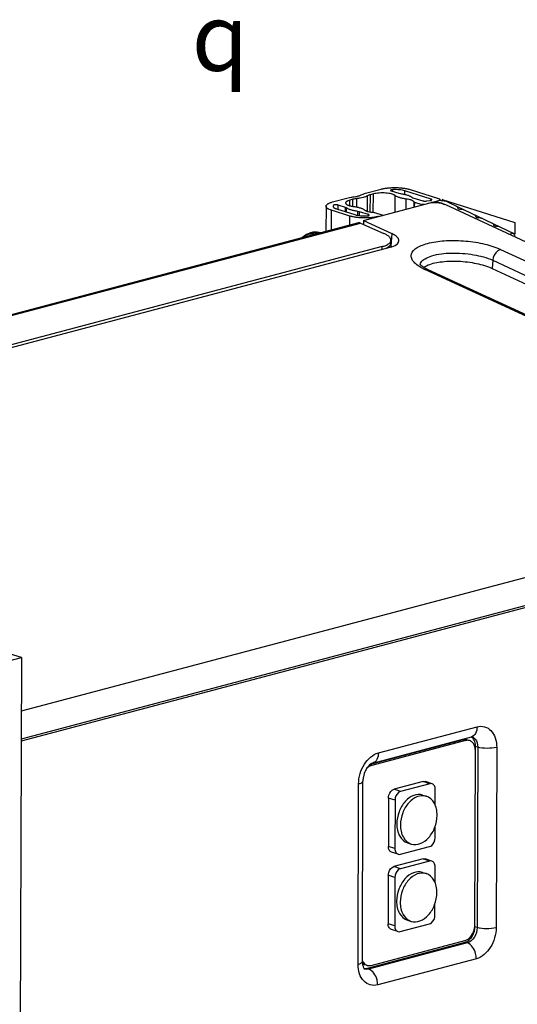
# Model space of a CAD drawing. Units: inches. Extents: x -3.1 to 50, y -15.3 to 25.5.
# Drawn here: x 8.2 to 12.9, y -10.1 to -0.9 of the extents above; entities that cross this region are included whole.
import ezdxf

# ---------------------------------------------------------------- set-up
doc = ezdxf.new("R2010")
doc.units = ezdxf.units.IN
doc.header["$LTSCALE"] = 0.605
doc.header["$MEASUREMENT"] = 0
doc.layers.get('0').update_dxf_attribs({"linetype": 'CONTINUOUS'})
doc.styles.add('TEXTSTYLE_1', font='gdt', dxfattribs={"width": 0.8})

msp = doc.modelspace()

# ---------------------------------------------------------------- linework, layer by layer
at = {"color": 253, "true_color": 0x999999}
for p, q in [((11.4417, -2.5401), (11.5862, -2.5019)), ((11.4854, -2.7146), (11.4858, -2.5539)), ((11.5137, -2.5466), (11.4858, -2.5539)), ((11.5131, -2.7187), (11.5137, -2.5466)), ((11.6806, -2.5188), (11.751, -2.5409)), ((11.6948, -2.5232), (11.6948, -2.5068)), ((11.751, -2.5409), (11.7662, -2.544)), ((11.8069, -2.5511), (11.807, -2.5182)), ((12.0511, -2.5948), (11.807, -2.5182)), ((11.8547, -2.5056), (12.1198, -2.5888)), ((11.1351, -2.6211), (11.2796, -2.5829)), ((11.1853, -2.6899), (11.1854, -2.6496)), ((11.2559, -2.6717), (11.1854, -2.6496)), ((11.2958, -2.6569), (11.296, -2.6041)), ((11.3238, -2.5968), (11.296, -2.6041)), ((11.3236, -2.6626), (11.3238, -2.5968)), ((11.3611, -2.6686), (11.3613, -2.59)), ((11.422, -2.7928), (12.1356, -2.6042)), ((11.4586, -2.7082), (11.4591, -2.5641)), ((11.716, -2.7151), (11.7165, -2.5616)), ((11.8187, -2.688), (11.819, -2.5938)), ((11.8704, -2.5767), (11.88, -2.5814)), ((11.88, -2.5814), (11.9754, -2.6113)), ((11.8912, -2.62), (11.891, -2.6689)), ((11.8949, -2.6221), (11.8912, -2.62)), ((11.8949, -2.6221), (11.8947, -2.6679)), ((11.8949, -2.6221), (11.9638, -2.6437)), ((11.9638, -2.6496), (11.9638, -2.6437)), ((12.0096, -2.6121), (12.0429, -2.6063)), ((12.0474, -2.63), (12.0474, -2.6276)), ((12.0511, -2.6046), (12.0511, -2.5948)), ((12.1314, -2.5992), (12.1312, -2.5998)), ((12.1312, -2.6002), (12.1317, -2.6016)), ((12.1318, -2.5976), (12.1314, -2.5992)), ((12.1314, -2.6002), (12.1314, -2.5992)), ((12.1317, -2.6016), (12.1345, -2.6037)), ((12.1345, -2.6037), (12.1356, -2.6042)), ((12.1538, -2.5994), (12.83, -2.8118)), ((12.8297, -2.9195), (12.1538, -2.5994)), ((12.1604, -2.6397), (12.1604, -2.6378)), ((12.1604, -2.6378), (12.1737, -2.644)), ((16.3429, -4.5705), (12.1863, -2.6491)), ((11.0742, -2.661), (11.0735, -2.8955)), ((11.1243, -2.8821), (11.1248, -2.6985)), ((11.2947, -2.7518), (11.1248, -2.6985)), ((11.1428, -2.6698), (11.1428, -2.6527)), ((11.1725, -2.6859), (11.3424, -2.7392)), ((11.2558, -2.712), (11.2559, -2.6717)), ((11.2654, -2.6764), (11.2559, -2.6717)), ((11.2653, -2.715), (11.2654, -2.6764)), ((11.3696, -2.7456), (11.3697, -2.7091)), ((11.3848, -2.7122), (11.3697, -2.7091)), ((11.3847, -2.7479), (11.3848, -2.7122)), ((11.4689, -2.7386), (11.3848, -2.7122)), ((11.4688, -2.7484), (11.4689, -2.7386)), ((11.5174, -2.7187), (11.5244, -2.72)), ((11.5244, -2.72), (11.5934, -2.7416)), ((12.2983, -2.6778), (12.2985, -2.6767)), ((12.2985, -2.6778), (12.2985, -2.6767)), ((11.3744, -2.816), (2.4432, -5.1764)), ((2.4527, -5.1808), (11.3935, -2.8178)), ((11.2945, -2.8371), (11.2947, -2.7518)), ((11.3935, -2.8178), (11.6114, -2.9132)), ((11.422, -2.7928), (11.4219, -2.8303)), ((11.422, -2.7928), (11.6855, -2.9146)), ((12.4653, -2.7569), (12.4655, -2.7558)), ((12.4655, -2.7569), (12.4655, -2.7558)), ((12.6324, -2.836), (12.6326, -2.8349)), ((12.6326, -2.836), (12.6326, -2.8349)), ((12.83, -2.8118), (12.8297, -2.9195)), ((10.9196, -2.9101), (10.9416, -2.9043)), ((11.6855, -2.9146), (11.6762, -3.0313)), ((12.7741, -2.9208), (12.8116, -2.9109)), ((12.8141, -2.9123), (12.8116, -2.9109)), ((11.6756, -3.0063), (11.6775, -2.9782)), ((11.5972, -3.0356), (3.022, -5.302)), ((3.0444, -5.3211), (11.671, -3.0412)), ((11.5955, -3.0611), (11.5972, -3.0356)), ((11.6762, -3.0313), (11.6662, -3.0267)), ((12.6965, -3.0622), (16.2637, -4.7111)), ((12.6239, -3.1633), (12.6179, -3.2382)), ((12.6239, -3.1633), (16.191, -4.8123)), ((11.9892, -3.2235), (12.0084, -3.2132)), ((15.5595, -4.8972), (11.9923, -3.2483)), ((15.5906, -4.8992), (12.0234, -3.2503)), ((12.6179, -3.2382), (16.1851, -4.8871)), ((16.3626, -5.2035), (8.2403, -7.3502)), ((16.3256, -5.4727), (8.2395, -7.6097)), ((16.2862, -5.5018), (8.2395, -7.6284)), ((11.5609, -7.7385), (12.4779, -7.4961)), ((11.5079, -7.8326), (12.4248, -7.5903)), ((12.4298, -7.5896), (12.4248, -7.5903)), ((12.3501, -7.6173), (11.4839, -7.8462)), ((12.3711, -7.6239), (11.4982, -7.8546)), ((12.3501, -7.6173), (12.3711, -7.6239)), ((12.4634, -7.7194), (12.4635, -7.6782)), ((12.4839, -7.6846), (12.4635, -7.6782)), ((12.4575, -9.3376), (12.4625, -7.7194)), ((12.4839, -7.6846), (12.4788, -9.3603)), ((12.6605, -7.687), (12.6554, -9.3627)), ((11.4805, -7.849), (11.4982, -7.8546)), ((11.3717, -9.702), (11.3768, -8.0263)), ((11.4117, -9.6757), (11.4168, -8)), ((11.9778, -8.0053), (11.7064, -8.077)), ((12.039, -8.0245), (11.7676, -8.0962)), ((12.039, -8.0245), (11.9778, -8.0053)), ((12.0598, -8.0247), (11.9986, -8.0055)), ((11.7676, -8.0962), (11.7064, -8.077)), ((11.972, -8.1306), (12.006, -8.1413)), ((12.0897, -8.225), (12.0901, -8.078)), ((11.6549, -8.1576), (11.6535, -8.6077)), ((11.716, -8.1768), (11.6549, -8.1576)), ((11.716, -8.1768), (11.7147, -8.6269)), ((12.0888, -8.528), (12.0891, -8.4203)), ((11.8328, -8.5742), (11.8667, -8.5849)), ((11.7147, -8.6269), (11.6535, -8.6077)), ((11.745, -8.6801), (11.6839, -8.6609)), ((11.7658, -8.6803), (12.0372, -8.6086)), ((11.9756, -8.7235), (11.7042, -8.7952)), ((12.0368, -8.7427), (11.7654, -8.8144)), ((12.0368, -8.7427), (11.9756, -8.7235)), ((12.0576, -8.7429), (11.9964, -8.7237)), ((11.7654, -8.8144), (11.7042, -8.7952)), ((11.9698, -8.8488), (12.0038, -8.8594)), ((12.0875, -8.9432), (12.0879, -8.7961)), ((11.6527, -8.8758), (11.6513, -9.3258)), ((11.7138, -8.895), (11.6527, -8.8758)), ((11.7138, -8.895), (11.7125, -9.345)), ((12.0866, -9.2462), (12.0869, -9.1384)), ((11.7125, -9.345), (11.6513, -9.3258)), ((11.7636, -9.3985), (12.035, -9.3268)), ((11.8306, -9.2924), (11.8645, -9.3031)), ((11.7428, -9.3983), (11.6817, -9.379)), ((12.4788, -9.3603), (12.4584, -9.3539)), ((11.4494, -9.7402), (12.3663, -9.4978)), ((12.3867, -9.5042), (11.4698, -9.7466)), ((11.4925, -9.7122), (12.3655, -9.4815)), ((12.3663, -9.4978), (12.3786, -9.4935)), ((12.3867, -9.5042), (12.3663, -9.4978)), ((11.4125, -9.6931), (11.4256, -9.7017)), ((12.4713, -9.6506), (11.5543, -9.8929)), ((11.4698, -9.7466), (11.4494, -9.7402))]:
    msp.add_line(p, q, dxfattribs=at)
at = {"color": 7}
for p, q in [((8.2418, -6.8537), (7.7168, -6.6889)), ((7.1415, -7.1445), (8.2418, -6.8537)), ((8.2418, -6.8537), (8.2255, -12.21))]:
    msp.add_line(p, q, dxfattribs=at)
at = {"color": 253, "true_color": 0x999999}
for centre, radius, start, end in [((12.1333, -2.6001), 0.00211, 171.64396, 180.08767), ((11.5664, -3.2693), 0.2621, 62.64677, 65.22261), ((12.2003, -2.7972), 0.4967, 242.04342, 245.24135), ((12.0769, -3.3688), 0.1697, 121.11752, 123.9815), ((12.411, -7.6487), 0.062, 63.84896, 72.55348), ((12.4102, -7.6503), 0.0638, 56.87181, 63.82109), ((11.6099, -7.9848), 0.1881, 143.70299, 147.46805), ((12.2821, -9.3355), 0.1755, 343.53523, 354.02304), ((12.2961, -9.337), 0.1614, 354.01692, 359.77367), ((12.2969, -9.3533), 0.1614, 353.98647, 359.77319), ((11.5095, -9.6915), 0.096, 197.26753, 201.34987), ((11.453, -9.6459), 0.0621, 243.83789, 252.57584), ((11.4312, -9.6749), 0.0677, 267.91531, 274.97813), ((11.4307, -9.6698), 0.0728, 275.02825, 284.86583), ((11.4739, -9.6529), 0.0617, 243.89039, 252.5987)]:
    msp.add_arc(centre, radius, start, end, dxfattribs=at)
for centre, major_axis, ratio, start_param, end_param in [((12.0997, -2.672), (0.118, -0.0097), 0.360104, 7.059664, 8.63046), ((12.1017, -2.6533), (0.0799, -0.007), 0.365344, 0.779208, 2.350004), ((12.1562, -2.6006), (0.025, -0.0022), 0.365344, -2.507656, -1.489811), ((12.1596, -2.6266), (0.045, -0.004), 0.365344, 0.779208, 1.651782), ((12.2538, -2.6712), (0.045, -0.004), 0.365344, -0.093366, 0.779208), ((12.3233, -2.6797), (0.025, -0.0022), 0.365344, -3.107982, -1.489811), ((12.3267, -2.7057), (0.045, -0.004), 0.365344, 0.779208, 1.651782), ((12.4209, -2.7503), (0.045, -0.004), 0.365344, -0.093366, 0.779208), ((12.4903, -2.7588), (0.025, -0.0022), 0.365344, -3.107982, -1.489811), ((12.4937, -2.7848), (0.045, -0.004), 0.365344, 0.779208, 1.651782), ((12.5879, -2.8294), (0.045, -0.004), 0.365344, -0.093366, 0.779208), ((12.6574, -2.8379), (0.025, -0.0022), 0.365344, -3.107982, -1.489811), ((12.6608, -2.8639), (0.045, -0.004), 0.365344, 0.779208, 1.651782)]:
    msp.add_ellipse(centre, major_axis=major_axis, ratio=ratio, start_param=start_param, end_param=end_param, dxfattribs=at)
for points, start_tangent, end_tangent in [([(11.3367, -2.5725), (11.3565, -2.5696), (11.3742, -2.5657), (11.3892, -2.561), (11.401, -2.5555)], (0.993412, 0.114601), (0.868247, 0.496132)), ([(11.401, -2.5555), (11.4189, -2.5473), (11.4417, -2.5401)], (0.868247, 0.496132), (0.966805, 0.255515)), ([(11.4858, -2.5539), (11.4709, -2.5587), (11.4591, -2.5641)], (-0.966805, -0.255515), (-0.868247, -0.496132)), ([(11.7165, -2.5616), (11.7105, -2.5575), (11.7027, -2.5536), (11.6934, -2.55), (11.6826, -2.5468), (11.6574, -2.5416), (11.6286, -2.5384), (11.598, -2.5372), (11.5674, -2.5383), (11.5387, -2.5415), (11.5137, -2.5466)], (-0.773329, 0.634005), (-0.966805, -0.255515)), ([(11.5862, -2.5019), (11.6159, -2.4955), (11.6494, -2.4908), (11.6854, -2.4882), (11.7226, -2.4877), (11.7595, -2.4892), (11.7947, -2.4929), (11.8269, -2.4984), (11.8547, -2.5056)], (0.966805, 0.255515), (0.954084, -0.299541)), ([(11.6948, -2.5068), (11.6866, -2.5076), (11.683, -2.5083), (11.6799, -2.5092), (11.6773, -2.5102), (11.6755, -2.5114), (11.6743, -2.5126), (11.6739, -2.5138)], (-0.998981, -0.045125), (-0.002766, -0.999996)), ([(11.6739, -2.5138), (11.6744, -2.5152), (11.6757, -2.5165), (11.6778, -2.5177), (11.6806, -2.5188)], (-0.002766, -0.999996), (0.954084, -0.299541)), ([(11.807, -2.5182), (11.7835, -2.5124), (11.7558, -2.5084), (11.7256, -2.5065), (11.6948, -2.5068)], (-0.954084, 0.299541), (-0.998981, -0.045125)), ([(11.7662, -2.544), (11.8005, -2.5497), (11.8302, -2.5572), (11.8428, -2.5616), (11.8538, -2.5664), (11.8631, -2.5715), (11.8704, -2.5767)], (0.991981, -0.126386), (0.765787, -0.643094)), ([(11.0742, -2.6611), (11.0752, -2.6554), (11.0782, -2.6499), (11.0832, -2.6444), (11.0901, -2.6392), (11.0989, -2.6342), (11.1093, -2.6295), (11.1215, -2.6251), (11.1351, -2.6211)], (0.002771, 0.999996), (0.966805, 0.255515)), ([(11.1854, -2.6496), (11.1803, -2.6484), (11.1741, -2.6476), (11.1608, -2.6475), (11.1546, -2.6482), (11.1493, -2.6494), (11.1453, -2.6509), (11.1438, -2.6518), (11.1428, -2.6527)], (-0.954084, 0.299541), (-0.649962, -0.759966)), ([(11.296, -2.6041), (11.2791, -2.6096), (11.2722, -2.6127), (11.2664, -2.616), (11.2619, -2.6195), (11.2586, -2.623), (11.2566, -2.6267), (11.2559, -2.6304)], (-0.966805, -0.255515), (-0.002735, -0.999996)), ([(11.2559, -2.6304), (11.2563, -2.633), (11.2572, -2.6356), (11.2589, -2.6382), (11.2611, -2.6407), (11.2675, -2.6456), (11.2762, -2.6501), (11.2871, -2.6543), (11.3, -2.658), (11.3146, -2.6611), (11.3305, -2.6636)], (-0.002735, -0.999996), (0.991658, -0.128896)), ([(11.2796, -2.5829), (11.3065, -2.577), (11.3367, -2.5725)], (0.966805, 0.255515), (0.993412, 0.114601)), ([(11.3613, -2.59), (11.3415, -2.5929), (11.3238, -2.5968)], (-0.993412, -0.114601), (-0.966805, -0.255515)), ([(11.4591, -2.5641), (11.4508, -2.5684), (11.4412, -2.5724), (11.4184, -2.5796), (11.3915, -2.5855), (11.3613, -2.59)], (-0.868247, -0.496132), (-0.993412, -0.114601)), ([(11.819, -2.5938), (11.7853, -2.5882), (11.7563, -2.5807), (11.7439, -2.5764), (11.733, -2.5717), (11.7239, -2.5668), (11.7165, -2.5616)], (-0.991658, 0.128896), (-0.773329, 0.634005)), ([(11.8912, -2.62), (11.8874, -2.6158), (11.8819, -2.6117), (11.8748, -2.6079), (11.8661, -2.6044), (11.8561, -2.6011), (11.8447, -2.5982), (11.819, -2.5938)], (-0.563047, 0.826425), (-0.991658, 0.128896)), ([(11.985, -2.644), (11.9801, -2.6449), (11.9743, -2.6452), (11.9686, -2.6447), (11.9638, -2.6437)], (-0.966805, -0.255515), (-0.954084, 0.299541)), ([(11.9754, -2.6113), (11.983, -2.613), (11.9921, -2.6137), (12.0014, -2.6134), (12.0096, -2.6121)], (0.954084, -0.299541), (0.973621, 0.228172)), ([(12.0429, -2.6063), (12.049, -2.6052), (12.0516, -2.6045), (12.0537, -2.6036), (12.0555, -2.6027), (12.0567, -2.6018), (12.0575, -2.6008), (12.0578, -2.5997)], (0.992256, 0.124209), (0.004905, 0.999988)), ([(12.0578, -2.5997), (12.0574, -2.5984), (12.0561, -2.5971), (12.054, -2.5959), (12.0511, -2.5948)], (0.004905, 0.999988), (-0.954084, 0.299541)), ([(12.1198, -2.5888), (12.1249, -2.5907), (12.1287, -2.5929), (12.13, -2.594), (12.131, -2.5952), (12.1316, -2.5964), (12.1318, -2.5976)], (0.954084, -0.299541), (0.003186, -0.999995)), ([(11.1248, -2.6985), (11.1033, -2.6903), (11.0945, -2.6858), (11.0873, -2.6811), (11.0816, -2.6762), (11.0775, -2.6712), (11.075, -2.6662), (11.0742, -2.6611)], (-0.954084, 0.299541), (0.002771, 0.999996)), ([(11.1428, -2.6527), (11.1401, -2.6569), (11.1392, -2.6612)], (-0.649962, -0.759966), (-0.00342, -0.999994)), ([(11.1392, -2.6612), (11.1397, -2.6646), (11.1414, -2.668), (11.1441, -2.6712), (11.1478, -2.6744), (11.1526, -2.6775), (11.1583, -2.6805), (11.1725, -2.6859)], (-0.00342, -0.999994), (0.954084, -0.299541)), ([(11.3697, -2.7091), (11.3353, -2.7034), (11.3057, -2.6959), (11.2931, -2.6915), (11.282, -2.6867), (11.2728, -2.6816), (11.2654, -2.6764)], (-0.991981, 0.126386), (-0.765787, 0.643094)), ([(11.3305, -2.6636), (11.3641, -2.6692), (11.3932, -2.6767), (11.4056, -2.681), (11.4164, -2.6856), (11.4256, -2.6906), (11.433, -2.6958)], (0.991658, -0.128896), (0.773329, -0.634005)), ([(11.3424, -2.7392), (11.366, -2.745), (11.3937, -2.749), (11.4239, -2.7509), (11.4546, -2.7506)], (0.954084, -0.299541), (0.998981, 0.045125)), ([(11.433, -2.6958), (11.4388, -2.6998), (11.4463, -2.7036), (11.4552, -2.7071), (11.4655, -2.7102), (11.4897, -2.7154), (11.5174, -2.7187)], (0.773329, -0.634005), (0.996592, -0.082484)), ([(11.4546, -2.7506), (11.4629, -2.7498), (11.4665, -2.749), (11.4696, -2.7482), (11.4721, -2.7471), (11.474, -2.746), (11.4751, -2.7448), (11.4755, -2.7435)], (0.998981, 0.045125), (0.002766, 0.999996)), ([(11.4755, -2.7435), (11.4751, -2.7422), (11.4738, -2.7409), (11.4717, -2.7397), (11.4689, -2.7386)], (0.002766, 0.999996), (-0.954084, 0.299541)), ([(11.5934, -2.7416), (11.5951, -2.7423), (11.5964, -2.743), (11.5971, -2.7438), (11.5974, -2.7446)], (0.954084, -0.299541), (-0.004705, -0.999989)), ([(11.5632, -2.7555), (11.5336, -2.7619), (11.5001, -2.7665), (11.4641, -2.7691), (11.4269, -2.7697), (11.39, -2.7681), (11.3548, -2.7645), (11.3226, -2.759), (11.2947, -2.7518)], (-0.966805, -0.255515), (-0.954084, 0.299541)), ([(11.3935, -2.8178), (11.3838, -2.8152), (11.379, -2.8152), (11.3744, -2.816)], (-0.916196, 0.400731), (-0.966798, -0.255542)), ([(11.5974, -2.7446), (11.5961, -2.7463), (11.5946, -2.7471), (11.5926, -2.7478)], (-0.004705, -0.999989), (-0.966805, -0.255515)), ([(10.8513, -2.9541), (10.8664, -2.9389), (10.8829, -2.9264), (10.9007, -2.9168), (10.9196, -2.9101)], (0.653886, 0.756593), (0.966805, 0.255515)), ([(10.9747, -2.9215), (10.9593, -2.9188), (10.9441, -2.9179), (10.9292, -2.9189), (10.9147, -2.9218), (10.9007, -2.9265), (10.8873, -2.933), (10.8745, -2.9412), (10.8625, -2.9512)], (-0.972857, 0.231407), (-0.731057, -0.682316)), ([(10.9989, -2.9151), (10.9787, -2.9092), (10.9585, -2.9064), (10.9387, -2.9067), (10.9196, -2.9101)], (-0.939079, 0.343701), (-0.966814, -0.255481)), ([(10.9416, -2.9043), (10.9613, -2.9008), (10.9815, -2.9004), (11.0021, -2.9031), (11.0227, -2.9089)], (0.966805, 0.255515), (0.942188, -0.335086)), ([(11.021, -2.9093), (11.0007, -2.9034), (10.9805, -2.9006), (10.9607, -2.9009), (10.9416, -2.9043)], (-0.93903, 0.343836), (-0.966812, -0.255489)), ([(11.6775, -2.9782), (11.6769, -2.9698), (11.674, -2.9613), (11.6688, -2.9528), (11.6615, -2.9444), (11.6519, -2.9362), (11.6404, -2.9282), (11.6268, -2.9205), (11.6114, -2.9132)], (0.066329, 0.997798), (-0.916196, 0.400731)), ([(11.7513, -2.9829), (11.7481, -2.9653), (11.7261, -2.939), (11.6855, -2.9146)], (0.079406, 0.996842), (-0.907714, 0.41959)), ([(12.8237, -2.923), (12.8216, -2.9197), (12.8141, -2.9123)], (-0.500301, 0.865852), (-0.836162, 0.548483)), ([(12.8296, -2.9451), (12.8281, -2.9337), (12.8237, -2.923)], (0.003054, 0.999995), (-0.500301, 0.865852)), ([(11.5972, -3.0356), (11.6147, -3.0304), (11.6304, -3.0245), (11.644, -3.0179), (11.6554, -3.0108), (11.6646, -3.0032), (11.6713, -2.9952), (11.6757, -2.9868), (11.6769, -2.9825), (11.6775, -2.9782)], (0.966805, 0.255515), (0.066329, 0.997798)), ([(11.671, -3.0412), (11.729, -3.0162), (11.7513, -2.9829)], (0.966805, 0.255515), (0.079406, 0.996842)), ([(11.6756, -3.0063), (11.6743, -3.0134), (11.6712, -3.0205)], (-0.066329, -0.997798), (-0.493641, -0.869666)), ([(11.9675, -3.236), (11.9182, -3.2047), (11.8846, -3.1716), (11.8677, -3.1379), (11.8682, -3.1048), (11.9207, -3.0453), (11.9708, -3.0211), (12.0345, -3.0017), (12.1932, -2.9804), (12.3737, -2.9843), (12.55, -3.013), (12.6965, -3.0622)], (-0.882888, 0.469584), (0.907714, -0.41959)), ([(11.6507, -3.0409), (11.6408, -3.0467), (11.6293, -3.0522)], (-0.833624, -0.552333), (-0.917992, -0.396599)), ([(11.6712, -3.0205), (11.663, -3.031), (11.6573, -3.036), (11.6507, -3.0409)], (-0.493641, -0.869666), (-0.833624, -0.552333)), ([(11.9583, -3.1818), (11.9952, -3.1486), (12.0572, -3.122), (12.2372, -3.096), (12.4462, -3.1112), (12.6239, -3.1633)], (0.544079, 0.839034), (0.907714, -0.41959)), ([(12.6965, -3.0622), (12.6708, -3.0752), (12.6239, -3.1633)], (-0.966805, -0.255515), (-0.079265, -0.996854)), ([(11.9568, -3.2088), (11.9523, -3.2041), (11.9496, -3.2007), (11.948, -3.1982)], (-0.725687, 0.688025), (0.044552, -0.999007)), ([(11.95, -3.2015), (11.9583, -3.1818)], (0.208286, 0.978068), (0.544079, 0.839034)), ([(12.0084, -3.2132), (12.1352, -3.1787), (12.3016, -3.1713), (12.474, -3.1926), (12.6179, -3.2382)], (0.90392, 0.427701), (0.907714, -0.41959)), ([(11.9878, -3.2316), (11.978, -3.2254), (11.9568, -3.2088)], (-0.856037, 0.516914), (-0.725687, 0.688025)), ([(12.0234, -3.2503), (12.0136, -3.2456), (11.9878, -3.2316)], (-0.907714, 0.41959), (-0.856037, 0.516914)), ([(11.9923, -3.2483), (12.0234, -3.2503)], (0.966805, 0.255515), (0.907498, -0.420056)), ([(12.4779, -7.4961), (12.4633, -7.5582), (12.4248, -7.5903)], (-0.003054, -0.999995), (-0.966783, -0.2556)), ([(12.4779, -7.4961), (12.548, -7.4958), (12.6073, -7.532), (12.6468, -7.5991), (12.6605, -7.687)], (0.966805, 0.255515), (-0.003054, -0.999995)), ([(12.4447, -7.6103), (12.4243, -7.5902)], (-0.569795, 0.821787), (-0.842044, 0.539409)), ([(12.3871, -7.6177), (12.3501, -7.6173)], (-0.954218, 0.299111), (-0.966805, -0.255515)), ([(12.4082, -7.6243), (12.3711, -7.6239)], (-0.954383, 0.298584), (-0.966805, -0.255515)), ([(12.4359, -7.6418), (12.4082, -7.6243)], (-0.691302, 0.722566), (-0.954383, 0.298584)), ([(12.4504, -7.6628), (12.4359, -7.6418)], (-0.444946, 0.895557), (-0.691302, 0.722566)), ([(12.4635, -7.6782), (12.4623, -7.6591), (12.4447, -7.6103)], (0.003054, 0.999995), (-0.569795, 0.821787)), ([(12.4451, -7.5969), (12.4614, -7.6117), (12.4839, -7.6846)], (0.837676, -0.546168), (-0.003054, -0.999995)), ([(12.4625, -7.7194), (12.4617, -7.704), (12.4504, -7.6628)], (0.003054, 0.999995), (-0.444946, 0.895557)), ([(11.3768, -8.0263), (11.431, -7.8428), (11.5609, -7.7385)], (0.003054, 0.999995), (0.966805, 0.255515)), ([(11.5609, -7.7385), (11.5463, -7.8006), (11.5079, -7.8326)], (-0.003054, -0.999995), (-0.966783, -0.2556)), ([(12.6605, -7.687), (12.5708, -7.6964), (12.4839, -7.6846)], (-0.966805, -0.255515), (-0.954084, 0.299541)), ([(11.4982, -7.8546), (11.4858, -7.859), (11.4506, -7.8845)], (-0.966805, -0.255515), (-0.688656, -0.725088)), ([(11.5079, -7.8326), (11.4876, -7.8433), (11.4583, -7.8735)], (-0.966805, -0.255515), (-0.592231, -0.805768)), ([(11.4513, -7.8837), (11.4414, -7.901), (11.4209, -7.9604)], (-0.538027, -0.842928), (-0.193097, -0.98118)), ([(11.3768, -8.0263), (11.4064, -8.0144), (11.4168, -8)], (0.966805, 0.255515), (0.003803, 0.999993)), ([(11.4209, -7.9604), (11.4168, -8)], (-0.193097, -0.98118), (-0.003054, -0.999995)), ([(11.9778, -8.0053), (11.9986, -8.0055)], (0.966805, 0.255515), (0.954383, -0.298584)), ([(12.0597, -8.0247), (12.039, -8.0245)], (-0.954383, 0.298584), (-0.966805, -0.255515)), ([(12.0901, -8.078), (12.0819, -8.0436), (12.0597, -8.0247)], (0.003054, 0.999995), (-0.954383, 0.298584)), ([(11.6549, -8.1576), (11.6589, -8.1309), (11.7064, -8.077)], (0.003054, 0.999995), (0.966805, 0.255515)), ([(11.7676, -8.0962), (11.7479, -8.1065), (11.716, -8.1768)], (-0.966805, -0.255515), (-0.003054, -0.999995)), ([(11.9721, -8.1306), (11.8894, -8.1341), (11.8099, -8.1904), (11.7528, -8.2859), (11.7318, -8.3975)], (-0.95406, 0.299616), (-0.003054, -0.999995)), ([(12.006, -8.1413), (11.9233, -8.1448), (11.8439, -8.2011), (11.7868, -8.2966), (11.7658, -8.4082)], (-0.954176, 0.299246), (-0.003054, -0.999995)), ([(12.1069, -8.318), (12.0797, -8.2038), (12.006, -8.1413)], (0.003054, 0.999995), (-0.954176, 0.299246)), ([(11.8668, -8.5849), (11.9494, -8.5814), (12.0289, -8.525), (12.086, -8.4296), (12.1069, -8.318)], (0.954176, -0.299246), (0.003054, 0.999995)), ([(11.7318, -8.3975), (11.7591, -8.5116), (11.8327, -8.5742)], (-0.003054, -0.999995), (0.95406, -0.299616)), ([(11.7658, -8.4082), (11.7931, -8.5224), (11.8668, -8.5849)], (-0.003054, -0.999995), (0.954176, -0.299246)), ([(12.0372, -8.6086), (12.0569, -8.5983), (12.0888, -8.528)], (0.966805, 0.255515), (0.003054, 0.999995)), ([(11.6839, -8.6609), (11.6617, -8.6421), (11.6535, -8.6077)], (-0.954383, 0.298584), (0.003054, 0.999995)), ([(11.7147, -8.6269), (11.7229, -8.6613), (11.7451, -8.6801)], (-0.003054, -0.999995), (0.954383, -0.298584)), ([(11.7451, -8.6801), (11.7658, -8.6803)], (0.954383, -0.298584), (0.966805, 0.255515)), ([(11.9756, -8.7235), (11.9964, -8.7237)], (0.966805, 0.255515), (0.954383, -0.298584)), ([(12.0575, -8.7429), (12.0368, -8.7427)], (-0.954383, 0.298584), (-0.966805, -0.255515)), ([(12.0879, -8.7961), (12.0797, -8.7617), (12.0575, -8.7429)], (0.003054, 0.999995), (-0.954383, 0.298584)), ([(11.6527, -8.8758), (11.6567, -8.8491), (11.7042, -8.7952)], (0.003054, 0.999995), (0.966805, 0.255515)), ([(11.7654, -8.8144), (11.7457, -8.8247), (11.7138, -8.895)], (-0.966805, -0.255515), (-0.003054, -0.999995)), ([(11.9699, -8.8488), (11.8872, -8.8523), (11.8077, -8.9086), (11.7506, -9.0041), (11.7297, -9.1157)], (-0.95406, 0.299616), (-0.003054, -0.999995)), ([(12.0038, -8.8594), (11.9211, -8.863), (11.8417, -8.9193), (11.7846, -9.0148), (11.7636, -9.1263)], (-0.954176, 0.299246), (-0.003054, -0.999995)), ([(12.1047, -9.0362), (12.0775, -8.922), (12.0038, -8.8594)], (0.003054, 0.999995), (-0.954176, 0.299246)), ([(11.8646, -9.3031), (11.9472, -9.2995), (12.0267, -9.2432), (12.0838, -9.1477), (12.1047, -9.0362)], (0.954176, -0.299246), (0.003054, 0.999995)), ([(11.7297, -9.1157), (11.7569, -9.2298), (11.8305, -9.2924)], (-0.003054, -0.999995), (0.95406, -0.299616)), ([(11.7636, -9.1263), (11.7909, -9.2405), (11.8646, -9.3031)], (-0.003054, -0.999995), (0.954176, -0.299246)), ([(11.6817, -9.3791), (11.6595, -9.3602), (11.6513, -9.3258)], (-0.954383, 0.298584), (0.003054, 0.999995)), ([(12.035, -9.3268), (12.0547, -9.3165), (12.0866, -9.2462)], (0.966805, 0.255515), (0.003054, 0.999995)), ([(11.7125, -9.345), (11.7207, -9.3794), (11.7429, -9.3983)], (-0.003054, -0.999995), (0.954383, -0.298584)), ([(11.7429, -9.3983), (11.7636, -9.3985)], (0.954383, -0.298584), (0.966805, 0.255515)), ([(12.4788, -9.3603), (12.4516, -9.452), (12.3867, -9.5042)], (-0.003054, -0.999995), (-0.966805, -0.255515)), ([(12.4006, -9.4631), (12.4165, -9.4479), (12.4504, -9.3852)], (0.77979, 0.626041), (0.283099, 0.959091)), ([(12.4014, -9.4794), (12.4221, -9.4584), (12.4575, -9.3702)], (0.77979, 0.626041), (0.103928, 0.994585)), ([(12.6554, -9.3627), (12.6012, -9.5462), (12.4713, -9.6506)], (-0.003054, -0.999995), (-0.966805, -0.255515)), ([(12.6554, -9.3627), (12.5657, -9.3721), (12.4788, -9.3603)], (-0.966805, -0.255515), (-0.954084, 0.299541)), ([(12.3655, -9.4815), (12.3744, -9.4786), (12.4006, -9.4631)], (0.966805, 0.255515), (0.77979, 0.626041)), ([(12.3786, -9.4935), (12.4014, -9.4794)], (0.914706, 0.40412), (0.77979, 0.626041)), ([(12.4713, -9.6506), (12.465, -9.6027), (12.3867, -9.5042)], (0.003054, 0.999995), (-0.954084, 0.299541)), ([(11.3717, -9.702), (11.4013, -9.6901), (11.4117, -9.6757)], (0.966805, 0.255515), (0.003803, 0.999993)), ([(11.4116, -9.6697), (11.4183, -9.6822), (11.4468, -9.7083)], (0.408973, -0.912547), (0.898078, -0.439837)), ([(11.4117, -9.6757), (11.4121, -9.6883), (11.4178, -9.72)], (-0.003054, -0.999995), (0.298127, -0.954526)), ([(11.5543, -9.8929), (11.4842, -9.8932), (11.4249, -9.8571), (11.3854, -9.7899), (11.3717, -9.702)], (-0.966805, -0.255515), (0.003054, 0.999995)), ([(11.42, -9.7265), (11.4254, -9.7374), (11.4297, -9.7434), (11.433, -9.7462)], (0.365344, -0.930873), (-0.757436, 0.65291)), ([(11.433, -9.7462), (11.4329, -9.7462), (11.4327, -9.7461)], (-0.757436, 0.652909), (-0.954083, 0.299541)), ([(11.4698, -9.7466), (11.4327, -9.7461)], (-0.966805, -0.255515), (-0.954086, 0.299534)), ([(11.4555, -9.7118), (11.4925, -9.7122)], (0.954383, -0.298584), (0.966805, 0.255515)), ([(11.5543, -9.8929), (11.548, -9.8451), (11.4698, -9.7466)], (0.003054, 0.999995), (-0.954084, 0.299541))]:
    msp.add_spline(points, degree=3, dxfattribs=dict(at, start_tangent=start_tangent, end_tangent=end_tangent))

# ---------------------------------------------------------------- texts
at = {"color": 7, "insert": (9.8246, -0.7782), "char_height": 0.625, "width": 0.989583, "attachment_point": 1, "line_spacing_factor": 0.9, "style": 'TEXTSTYLE_1'}
msp.add_mtext('{\\Fgdt;q}', dxfattribs=at)

doc.saveas('drawing.dxf')
